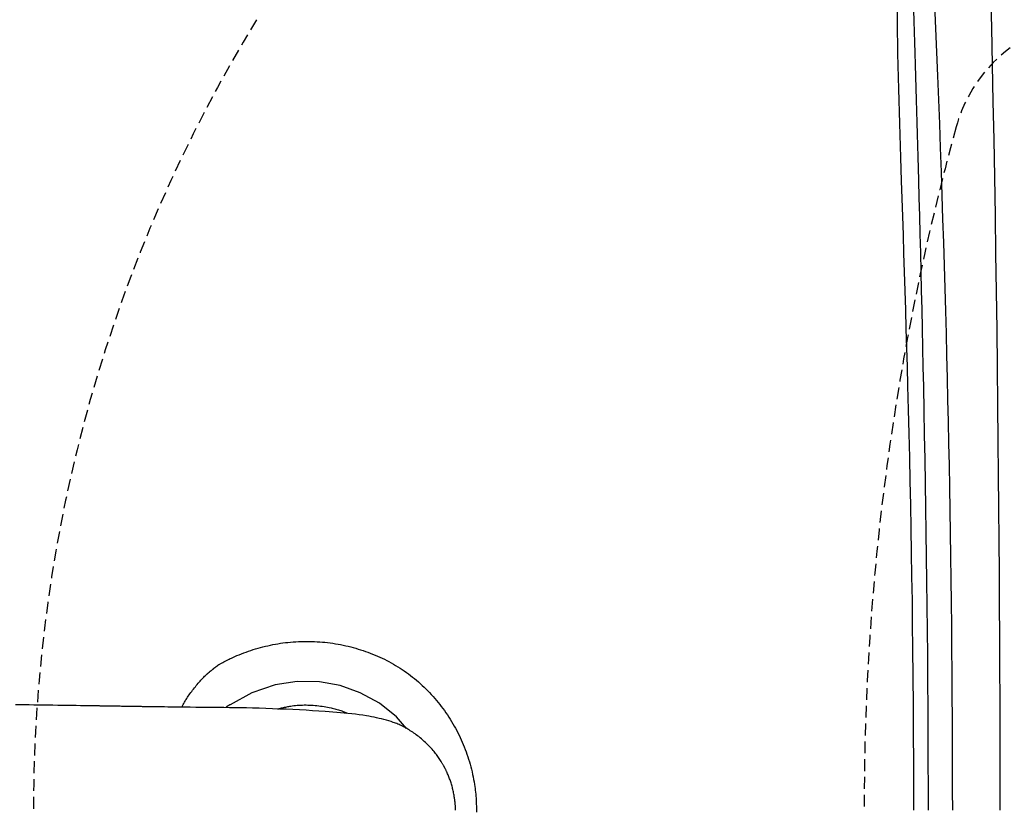
# Model space of a CAD drawing. Extents: x 3 to 2003, y 114 to 2914.
# Drawn here: x 426 to 592, y 2439 to 2572 of the extents above; entities that cross this region are included whole.
import ezdxf

# ---------------------------------------------------------------- set-up
doc = ezdxf.new("R2010")
doc.units = 0
doc.linetypes.add('EXLTYPE1', pattern=[3, 2, -1])
doc.layers.get('0').update_dxf_attribs({"linetype": 'CONTINUOUS'})
doc.layers.get('DEFPOINTS').update_dxf_attribs({"linetype": 'CONTINUOUS'})
for name, color, linetype in [('タンク', 7, 'CONTINUOUS'), ('便器', 7, 'CONTINUOUS'), ('寸法', 7, 'CONTINUOUS')]:
    doc.layers.add(name, color=color, linetype=linetype)
doc.styles.add('EXCADDIM1', font='monotxt', dxfattribs={"width": 0.84, "bigfont": 'extfont'})
doc.styles.get("Standard").update_dxf_attribs({"font": 'monotxt', "bigfont": 'extfont'})
doc.dimstyles.new('ISO-25', dxfattribs={"dimtxt": 2.5, "dimasz": 2.5, "dimexe": 1.25, "dimexo": 0.625, "dimtad": 1, "dimtxsty": 'STANDARD', "dimcen": 2.5, "dimazin": 3, "dimtfac": 1, "dimtmove": 0, "dimatfit": 3})

# ---------------------------------------------------------------- blocks, each defined once
blk = doc.blocks.new('EX_NORM')
at = {"color": 0, "linetype": 'CONTINUOUS'}
for q in [(-1, 0.1667), (-1, 0), (-1, -0.1667)]:
    blk.add_line((0, 0), q, dxfattribs=at)
blk = doc.blocks.new('*D24')
at = {"layer": 'DEFPOINTS', "color": 0}
for p in [(378.9, 2439), (1127.97, 2439), (1127.97, 2058)]:
    blk.add_point(p, dxfattribs=at)
at = {"layer": '便器', "color": 3, "linetype": 'CONTINUOUS'}
for p, q in [((378.9, 2432), (378.9, 2048)), ((1127.97, 2432), (1127.97, 2048)), ((408.9, 2058), (1097.97, 2058))]:
    blk.add_line(p, q, dxfattribs=at)
at = {"layer": '便器', "color": 3, "xscale": 30, "yscale": 30, "zscale": 30, "rotation": 180}
blk.add_blockref('EX_NORM', (378.9, 2058), dxfattribs=at)
at = {"layer": '便器', "color": 3, "xscale": 30, "yscale": 30, "zscale": 30}
blk.add_blockref('EX_NORM', (1127.97, 2058), dxfattribs=at)
at = {"layer": '便器', "color": 2, "insert": (753.43, 2081.5), "char_height": 40, "attachment_point": 5, "style": 'EXCADDIM1'}
blk.add_mtext('741', dxfattribs=at)
blk = doc.blocks.new('*D34')
at = {"layer": 'DEFPOINTS', "color": 0}
for p in [(1127.97, 2439), (337.9, 1995), (337.9, 1995)]:
    blk.add_point(p, dxfattribs=at)
at = {"layer": '寸法', "color": 3, "linetype": 'CONTINUOUS'}
for p, q in [((1127.97, 2432), (1127.97, 1985)), ((1097.97, 1995), (367.9, 1995))]:
    blk.add_line(p, q, dxfattribs=at)
at = {"layer": '寸法', "color": 3, "xscale": 30, "yscale": 30, "zscale": 30, "rotation": 180}
blk.add_blockref('EX_NORM', (337.9, 1995), dxfattribs=at)
at = {"layer": '寸法', "color": 3, "xscale": 30, "yscale": 30, "zscale": 30}
blk.add_blockref('EX_NORM', (1127.97, 1995), dxfattribs=at)
at = {"layer": '寸法', "color": 2, "insert": (732.93, 2018), "char_height": 40, "attachment_point": 5, "style": 'EXCADDIM1'}
blk.add_mtext('790', dxfattribs=at)

msp = doc.modelspace()

# ---------------------------------------------------------------- linework, layer by layer
at = {"layer": 'タンク', "color": 6, "linetype": 'CONTINUOUS'}
msp.add_line((441.083, 2456.559), (439.466, 2456.583), dxfattribs=at)
at = {"layer": 'タンク', "color": 4, "linetype": 'CONTINUOUS', "flags": 128}
for points in [[(576.323, 2439), (576.322, 2442.276), (576.311, 2447.098), (576.292, 2451.915), (576.264, 2456.722), (576.227, 2461.516), (576.181, 2466.29), (576.135, 2470.352), (576.082, 2474.4), (576.023, 2478.435), (575.958, 2482.461), (575.887, 2486.478), (575.809, 2490.49), (575.726, 2494.499), (575.637, 2498.507), (575.542, 2502.516), (575.442, 2506.529), (575.336, 2510.548), (575.247, 2513.766), (575.156, 2516.984), (575.061, 2520.198), (574.965, 2523.403), (574.867, 2526.592), (574.767, 2529.762), (574.667, 2532.908), (574.566, 2536.025), (574.465, 2539.107), (574.364, 2542.151), (574.264, 2545.15), (574.199, 2547.107), (574.134, 2549.047), (574.071, 2550.976), (574.01, 2552.899), (573.951, 2554.819), (573.894, 2556.743), (573.84, 2558.675), (573.79, 2560.619), (573.743, 2562.582), (573.7, 2564.567), (573.662, 2566.58), (573.633, 2568.343), (573.608, 2570.127), (573.587, 2571.929), (573.57, 2573.745)], [(469.095, 2456.09), (469.111, 2456.094), (469.164, 2456.107), (469.225, 2456.122), (469.294, 2456.138), (469.368, 2456.156), (469.446, 2456.174), (469.526, 2456.194), (469.609, 2456.214), (469.78, 2456.255), (469.952, 2456.296), (470.125, 2456.336), (470.298, 2456.376), (470.473, 2456.415), (470.648, 2456.453), (470.825, 2456.489), (471.004, 2456.524), (471.184, 2456.556), (471.366, 2456.587), (471.549, 2456.615), (471.834, 2456.653), (472.122, 2456.685), (472.415, 2456.711), (472.71, 2456.731), (473.008, 2456.746), (473.308, 2456.755), (473.61, 2456.759), (473.913, 2456.757), (474.217, 2456.751), (474.521, 2456.74), (474.825, 2456.724), (475.131, 2456.703), (475.437, 2456.678), (475.741, 2456.648), (476.044, 2456.614), (476.346, 2456.576), (476.646, 2456.533), (476.944, 2456.487), (477.24, 2456.438), (477.534, 2456.384), (477.825, 2456.327), (478.115, 2456.267), (478.326, 2456.22), (478.535, 2456.172), (478.743, 2456.121), (478.949, 2456.068), (479.152, 2456.012), (479.354, 2455.953), (479.554, 2455.89), (479.751, 2455.824), (479.945, 2455.754), (480.137, 2455.68), (480.326, 2455.602), (480.425, 2455.558), (480.523, 2455.514), (480.619, 2455.469), (480.711, 2455.425), (480.8, 2455.382), (480.863, 2455.35)]]:
    msp.add_lwpolyline(points, dxfattribs=at)
at = {"layer": 'タンク', "color": 2, "linetype": 'CONTINUOUS', "flags": 128}
for points in [[(576.28, 2573.889), (576.338, 2572.07), (576.395, 2570.266), (576.451, 2568.479), (576.506, 2566.714), (576.568, 2564.7), (576.628, 2562.713), (576.687, 2560.749), (576.744, 2558.803), (576.8, 2556.87), (576.855, 2554.945), (576.909, 2553.023), (576.962, 2551.1), (577.015, 2549.169), (577.067, 2547.227), (577.119, 2545.269), (577.197, 2542.267), (577.275, 2539.22), (577.353, 2536.132), (577.43, 2533.008), (577.506, 2529.852), (577.581, 2526.667), (577.655, 2523.459), (577.728, 2520.23), (577.799, 2516.986), (577.869, 2513.73), (577.937, 2510.467), (578.019, 2506.381), (578.098, 2502.29), (578.174, 2498.193), (578.246, 2494.09), (578.314, 2489.981), (578.377, 2485.866), (578.436, 2481.744), (578.49, 2477.615), (578.539, 2473.479), (578.582, 2469.336), (578.62, 2465.184), (578.654, 2460.702), (578.681, 2456.211), (578.701, 2451.716), (578.715, 2447.217), (578.722, 2442.718), (578.722, 2439)], [(582.878, 2439), (582.876, 2442.316), (582.868, 2446.433), (582.854, 2450.549), (582.836, 2454.465), (582.813, 2458.381), (582.785, 2462.295), (582.752, 2466.208), (582.715, 2470.118), (582.672, 2474.026), (582.625, 2477.929), (582.572, 2481.829), (582.515, 2485.724), (582.453, 2489.614), (582.386, 2493.497), (582.318, 2497.178), (582.246, 2500.858), (582.169, 2504.542), (582.087, 2508.235), (582.001, 2511.942), (581.909, 2515.667), (581.813, 2519.416), (581.711, 2523.193), (581.603, 2527.003), (581.49, 2530.852), (581.372, 2534.744), (581.247, 2538.683), (581.117, 2542.661), (580.981, 2546.668), (580.839, 2550.697), (580.692, 2554.738), (580.54, 2558.782), (580.382, 2562.821), (580.219, 2566.844), (580.051, 2570.843), (579.878, 2574.809)], [(590.897, 2439), (590.897, 2441.934), (590.892, 2447.18), (590.882, 2452.433), (590.868, 2457.702), (590.849, 2462.993), (590.825, 2468.311), (590.796, 2473.664), (590.762, 2479.057), (590.722, 2484.498), (590.678, 2489.992), (590.628, 2495.545), (590.572, 2501.166), (590.505, 2507.403), (590.432, 2513.711), (590.351, 2520.073), (590.264, 2526.472), (590.171, 2532.892), (590.07, 2539.315), (589.964, 2545.725), (589.85, 2552.106), (589.729, 2558.44), (589.602, 2564.711), (589.468, 2570.902), (589.374, 2575.023)], [(459.079, 2463.481), (459.079, 2463.481), (459.079, 2463.481), (459.079, 2463.481), (459.079, 2463.481), (459.079, 2463.481), (459.079, 2463.481), (459.079, 2463.481), (459.079, 2463.481), (459.079, 2463.481), (459.079, 2463.481), (459.079, 2463.481), (459.088, 2463.486), (459.115, 2463.502), (459.157, 2463.526), (459.214, 2463.558), (459.283, 2463.597), (459.362, 2463.641), (459.45, 2463.691), (459.545, 2463.744), (459.646, 2463.8), (459.749, 2463.857), (459.855, 2463.915), (460.067, 2464.03), (460.28, 2464.143), (460.493, 2464.254), (460.707, 2464.363), (460.922, 2464.471), (461.139, 2464.577), (461.358, 2464.681), (461.578, 2464.784), (461.801, 2464.885), (462.027, 2464.985), (462.256, 2465.084), (462.63, 2465.239), (463.012, 2465.391), (463.4, 2465.539), (463.793, 2465.683), (464.192, 2465.822), (464.593, 2465.957), (464.998, 2466.087), (465.403, 2466.211), (465.81, 2466.33), (466.216, 2466.443), (466.62, 2466.55), (467.05, 2466.658), (467.477, 2466.758), (467.902, 2466.852), (468.326, 2466.938), (468.748, 2467.018), (469.169, 2467.091), (469.59, 2467.158), (470.01, 2467.218), (470.431, 2467.272), (470.852, 2467.32), (471.274, 2467.361), (471.721, 2467.399), (472.169, 2467.429), (472.617, 2467.453), (473.067, 2467.471), (473.517, 2467.481), (473.967, 2467.485), (474.417, 2467.482), (474.867, 2467.473), (475.316, 2467.456), (475.765, 2467.433), (476.213, 2467.404), (476.656, 2467.367), (477.099, 2467.325), (477.541, 2467.275), (477.981, 2467.219), (478.419, 2467.157), (478.856, 2467.088), (479.292, 2467.013), (479.726, 2466.932), (480.159, 2466.844), (480.589, 2466.75), (481.018, 2466.65), (481.438, 2466.546), (481.857, 2466.436), (482.273, 2466.319), (482.688, 2466.197), (483.1, 2466.069), (483.511, 2465.935), (483.92, 2465.795), (484.326, 2465.649), (484.73, 2465.497), (485.133, 2465.339), (485.533, 2465.175), (485.93, 2465.006), (486.325, 2464.83), (486.717, 2464.649), (487.106, 2464.461), (487.493, 2464.268), (487.876, 2464.068), (488.256, 2463.862), (488.633, 2463.651), (489.006, 2463.433), (489.375, 2463.209), (489.74, 2462.979), (490.101, 2462.743), (490.457, 2462.501), (490.809, 2462.252), (491.157, 2461.999), (491.501, 2461.739), (491.841, 2461.474), (492.176, 2461.203), (492.507, 2460.927), (492.834, 2460.646), (493.157, 2460.359), (493.475, 2460.067), (493.793, 2459.768), (494.105, 2459.463), (494.413, 2459.154), (494.717, 2458.84), (495.016, 2458.521), (495.31, 2458.197), (495.599, 2457.869), (495.883, 2457.536), (496.162, 2457.199), (496.435, 2456.857), (496.704, 2456.511), (496.968, 2456.16), (497.226, 2455.805), (497.479, 2455.446), (497.726, 2455.083), (497.968, 2454.716), (498.204, 2454.345), (498.434, 2453.971), (498.659, 2453.593), (498.878, 2453.213), (499.091, 2452.829), (499.298, 2452.442), (499.497, 2452.057), (499.69, 2451.669), (499.877, 2451.278), (500.059, 2450.884), (500.234, 2450.487), (500.404, 2450.086), (500.568, 2449.681), (500.727, 2449.273), (500.88, 2448.861), (501.027, 2448.445), (501.168, 2448.024), (501.302, 2447.607), (501.43, 2447.186), (501.552, 2446.762), (501.668, 2446.337), (501.777, 2445.911), (501.881, 2445.484), (501.978, 2445.058), (502.068, 2444.634), (502.151, 2444.211), (502.227, 2443.791), (502.296, 2443.376), (502.347, 2443.038), (502.393, 2442.704), (502.434, 2442.371), (502.471, 2442.04), (502.503, 2441.71), (502.531, 2441.38), (502.555, 2441.051), (502.575, 2440.721), (502.59, 2440.39), (502.602, 2440.058), (502.61, 2439.725), (502.614, 2439.383), (502.615, 2439.04), (502.612, 2438.696)], [(457.602, 2462.305), (457.603, 2462.306), (457.604, 2462.307), (457.606, 2462.309), (457.609, 2462.311), (457.613, 2462.314), (457.617, 2462.318), (457.622, 2462.322), (457.628, 2462.327), (457.634, 2462.331), (457.64, 2462.337), (457.647, 2462.342), (457.68, 2462.37), (457.718, 2462.401), (457.76, 2462.436), (457.805, 2462.473), (457.854, 2462.513), (457.905, 2462.555), (457.958, 2462.598), (458.012, 2462.642), (458.067, 2462.686), (458.122, 2462.731), (458.176, 2462.774), (458.23, 2462.817), (458.284, 2462.859), (458.336, 2462.9), (458.388, 2462.941), (458.44, 2462.981), (458.492, 2463.021), (458.544, 2463.061), (458.597, 2463.102), (458.649, 2463.143), (458.703, 2463.184), (458.757, 2463.226), (458.799, 2463.259), (458.841, 2463.293), (458.883, 2463.325), (458.922, 2463.356), (458.959, 2463.385), (458.992, 2463.412), (459.021, 2463.435), (459.045, 2463.454), (459.063, 2463.469), (459.075, 2463.478), (459.079, 2463.481), (459.079, 2463.481), (459.079, 2463.481), (459.079, 2463.481), (459.079, 2463.481), (459.079, 2463.481), (459.079, 2463.481), (459.079, 2463.481), (459.079, 2463.481), (459.079, 2463.481), (459.079, 2463.481), (459.079, 2463.481)], [(452.951, 2456.381), (452.951, 2456.382), (452.953, 2456.385), (452.955, 2456.389), (452.958, 2456.395), (452.962, 2456.402), (452.967, 2456.41), (452.972, 2456.419), (452.977, 2456.429), (452.983, 2456.44), (452.99, 2456.452), (452.997, 2456.464), (453.041, 2456.545), (453.092, 2456.638), (453.151, 2456.744), (453.216, 2456.86), (453.287, 2456.985), (453.363, 2457.118), (453.444, 2457.257), (453.528, 2457.4), (453.616, 2457.547), (453.706, 2457.695), (453.799, 2457.843), (453.931, 2458.051), (454.067, 2458.256), (454.206, 2458.459), (454.347, 2458.66), (454.491, 2458.859), (454.638, 2459.057), (454.787, 2459.254), (454.94, 2459.451), (455.095, 2459.647), (455.253, 2459.843), (455.414, 2460.039), (455.569, 2460.225), (455.725, 2460.41), (455.883, 2460.593), (456.04, 2460.774), (456.198, 2460.95), (456.354, 2461.122), (456.507, 2461.287), (456.658, 2461.445), (456.806, 2461.595), (456.949, 2461.735), (457.087, 2461.865), (457.137, 2461.911), (457.186, 2461.955), (457.234, 2461.998), (457.281, 2462.038), (457.327, 2462.077), (457.37, 2462.114), (457.412, 2462.149), (457.452, 2462.182), (457.49, 2462.214), (457.526, 2462.243), (457.559, 2462.27), (457.565, 2462.275), (457.571, 2462.28), (457.576, 2462.284), (457.582, 2462.289), (457.587, 2462.292), (457.591, 2462.296), (457.595, 2462.299), (457.598, 2462.302), (457.6, 2462.304), (457.602, 2462.305), (457.602, 2462.305)], [(490.834, 2452.782), (489.122, 2454.746), (486.258, 2457.047), (483.041, 2458.825), (479.672, 2460.022), (476.156, 2460.669), (472.402, 2460.729), (468.69, 2460.165), (464.769, 2458.79), (461.102, 2456.807), (461.102, 2456.807)], [(460.638, 2456.528), (460.637, 2456.527), (460.633, 2456.524), (460.628, 2456.521), (460.621, 2456.515), (460.612, 2456.509), (460.602, 2456.502), (460.592, 2456.494), (460.581, 2456.486), (460.569, 2456.477), (460.558, 2456.468), (460.547, 2456.459), (460.536, 2456.45), (460.526, 2456.441), (460.516, 2456.432), (460.506, 2456.423), (460.497, 2456.414), (460.488, 2456.405), (460.479, 2456.395), (460.47, 2456.386), (460.461, 2456.376), (460.452, 2456.366), (460.442, 2456.356), (460.432, 2456.345), (460.422, 2456.334), (460.412, 2456.323), (460.403, 2456.313), (460.398, 2456.308)], [(461.08, 2456.791), (461.078, 2456.79), (461.073, 2456.787), (461.065, 2456.783), (461.054, 2456.777), (461.042, 2456.77), (461.027, 2456.762), (461.011, 2456.753), (460.995, 2456.743), (460.977, 2456.734), (460.96, 2456.724), (460.943, 2456.714), (460.926, 2456.705), (460.91, 2456.696), (460.894, 2456.687), (460.879, 2456.678), (460.863, 2456.669), (460.848, 2456.66), (460.833, 2456.652), (460.818, 2456.642), (460.802, 2456.633), (460.787, 2456.623), (460.77, 2456.613), (460.753, 2456.603), (460.737, 2456.592), (460.72, 2456.581), (460.704, 2456.571), (460.688, 2456.561), (460.675, 2456.552), (460.662, 2456.544), (460.652, 2456.537), (460.645, 2456.532), (460.64, 2456.529), (460.638, 2456.528), (460.638, 2456.528), (460.638, 2456.528), (460.638, 2456.528), (460.638, 2456.528), (460.638, 2456.528), (460.638, 2456.528), (460.638, 2456.528), (460.638, 2456.528), (460.638, 2456.528), (460.638, 2456.528), (460.638, 2456.528)], [(461.102, 2456.807), (461.102, 2456.807), (461.102, 2456.807), (461.102, 2456.807), (461.102, 2456.807), (461.101, 2456.807), (461.101, 2456.806), (461.101, 2456.806), (461.1, 2456.806), (461.1, 2456.806), (461.1, 2456.805), (461.099, 2456.805), (461.099, 2456.805), (461.098, 2456.804), (461.097, 2456.804), (461.096, 2456.803), (461.096, 2456.803), (461.095, 2456.802), (461.094, 2456.801), (461.093, 2456.801), (461.093, 2456.8), (461.092, 2456.8), (461.091, 2456.799), (461.09, 2456.799), (461.089, 2456.798), (461.088, 2456.797), (461.088, 2456.797), (461.087, 2456.796), (461.086, 2456.796), (461.085, 2456.795), (461.085, 2456.795), (461.084, 2456.794), (461.083, 2456.794), (461.082, 2456.793), (461.082, 2456.793), (461.082, 2456.793), (461.081, 2456.792), (461.081, 2456.792), (461.081, 2456.792), (461.08, 2456.792), (461.08, 2456.792), (461.08, 2456.791), (461.08, 2456.791), (461.08, 2456.791), (461.08, 2456.791)]]:
    msp.add_lwpolyline(points, dxfattribs=at)
at = {"layer": 'タンク', "color": 6, "linetype": 'CONTINUOUS', "flags": 128}
for points in [[(439.466, 2456.583), (439.448, 2456.584), (439.399, 2456.584), (439.319, 2456.585), (439.212, 2456.587), (439.081, 2456.589), (438.928, 2456.591), (438.757, 2456.594), (438.568, 2456.596), (438.367, 2456.599), (438.154, 2456.602), (437.933, 2456.605), (437.296, 2456.615), (436.622, 2456.624), (435.916, 2456.635), (435.181, 2456.645), (434.423, 2456.656), (433.646, 2456.667), (432.854, 2456.679), (432.052, 2456.69), (431.244, 2456.702), (430.435, 2456.713), (429.63, 2456.725), (428.832, 2456.736), (428.041, 2456.748), (427.256, 2456.759), (426.476, 2456.77), (425.701, 2456.781), (424.929, 2456.792)], [(447.283, 2456.461), (447.275, 2456.462), (447.25, 2456.462), (447.212, 2456.462), (447.161, 2456.463), (447.099, 2456.464), (447.026, 2456.465), (446.946, 2456.466), (446.858, 2456.468), (446.764, 2456.469), (446.667, 2456.47), (446.567, 2456.472), (446.361, 2456.475), (446.15, 2456.478), (445.935, 2456.481), (445.717, 2456.484), (445.496, 2456.487), (445.272, 2456.491), (445.046, 2456.494), (444.819, 2456.497), (444.591, 2456.501), (444.362, 2456.504), (444.133, 2456.508), (443.911, 2456.512), (443.69, 2456.515), (443.47, 2456.519), (443.252, 2456.522), (443.035, 2456.526), (442.82, 2456.529), (442.608, 2456.533), (442.399, 2456.537), (442.193, 2456.54), (441.99, 2456.544), (441.791, 2456.547), (441.692, 2456.549), (441.596, 2456.55), (441.504, 2456.552), (441.417, 2456.553), (441.337, 2456.555), (441.266, 2456.556), (441.204, 2456.557), (441.153, 2456.558), (441.115, 2456.559), (441.092, 2456.559), (441.083, 2456.559)], [(497.146, 2446.43), (497.146, 2446.43), (497.146, 2446.43), (497.146, 2446.43), (497.146, 2446.43), (497.146, 2446.43), (497.146, 2446.43), (497.146, 2446.43), (497.146, 2446.43), (497.146, 2446.43), (497.146, 2446.43), (497.146, 2446.43), (497.14, 2446.44), (497.125, 2446.468), (497.1, 2446.512), (497.067, 2446.57), (497.027, 2446.641), (496.981, 2446.723), (496.929, 2446.812), (496.873, 2446.909), (496.814, 2447.01), (496.753, 2447.114), (496.69, 2447.219), (496.578, 2447.4), (496.466, 2447.577), (496.351, 2447.752), (496.235, 2447.925), (496.116, 2448.095), (495.994, 2448.263), (495.87, 2448.43), (495.743, 2448.595), (495.613, 2448.759), (495.479, 2448.922), (495.341, 2449.084), (495.141, 2449.312), (494.934, 2449.539), (494.721, 2449.763), (494.502, 2449.985), (494.279, 2450.204), (494.052, 2450.419), (493.822, 2450.63), (493.59, 2450.836), (493.357, 2451.036), (493.124, 2451.23), (492.89, 2451.418), (492.685, 2451.578), (492.481, 2451.733), (492.278, 2451.882), (492.076, 2452.026), (491.875, 2452.165), (491.676, 2452.298), (491.478, 2452.426), (491.281, 2452.55), (491.087, 2452.668), (490.893, 2452.781), (490.702, 2452.89), (490.512, 2452.993), (490.324, 2453.093), (490.136, 2453.188), (489.949, 2453.279), (489.761, 2453.367), (489.572, 2453.451), (489.382, 2453.532), (489.19, 2453.611), (488.995, 2453.687), (488.798, 2453.76), (488.597, 2453.832), (488.224, 2453.957), (487.84, 2454.076), (487.446, 2454.19), (487.042, 2454.299), (486.63, 2454.403), (486.212, 2454.501), (485.788, 2454.595), (485.361, 2454.684), (484.931, 2454.767), (484.5, 2454.847), (484.07, 2454.921), (483.449, 2455.021), (482.831, 2455.112), (482.213, 2455.194), (481.595, 2455.27), (480.974, 2455.339), (480.35, 2455.402), (479.72, 2455.461), (479.084, 2455.515), (478.441, 2455.566), (477.788, 2455.614), (477.124, 2455.66), (476.08, 2455.73), (475.011, 2455.796), (473.92, 2455.859), (472.812, 2455.919), (471.69, 2455.976), (470.557, 2456.029), (469.418, 2456.078), (468.276, 2456.122), (467.135, 2456.163), (465.998, 2456.198), (464.869, 2456.229), (463.891, 2456.252), (462.92, 2456.271), (461.957, 2456.287), (460.999, 2456.301), (460.047, 2456.312), (459.098, 2456.322), (458.151, 2456.331), (457.207, 2456.34), (456.262, 2456.348), (455.318, 2456.356), (454.371, 2456.366), (453.731, 2456.372), (453.093, 2456.38), (452.462, 2456.388), (451.84, 2456.396), (451.231, 2456.404), (450.64, 2456.412), (450.07, 2456.42), (449.524, 2456.428), (449.006, 2456.436), (448.52, 2456.443), (448.07, 2456.45), (447.956, 2456.451), (447.847, 2456.453), (447.744, 2456.455), (447.647, 2456.456), (447.559, 2456.457), (447.48, 2456.458), (447.413, 2456.46), (447.358, 2456.46), (447.317, 2456.461), (447.292, 2456.461), (447.283, 2456.461)], [(499.099, 2439.002), (499.099, 2439.002), (499.099, 2439.002), (499.099, 2439.002), (499.099, 2439.002), (499.099, 2439.002), (499.099, 2439.002), (499.099, 2439.002), (499.099, 2439.002), (499.099, 2439.002), (499.099, 2439.002), (499.099, 2439.002), (499.099, 2439.005), (499.099, 2439.014), (499.099, 2439.028), (499.099, 2439.048), (499.099, 2439.071), (499.099, 2439.098), (499.099, 2439.127), (499.098, 2439.159), (499.098, 2439.193), (499.098, 2439.227), (499.097, 2439.261), (499.095, 2439.328), (499.093, 2439.394), (499.091, 2439.459), (499.088, 2439.523), (499.084, 2439.586), (499.081, 2439.65), (499.076, 2439.713), (499.072, 2439.776), (499.067, 2439.84), (499.062, 2439.904), (499.056, 2439.969), (499.043, 2440.102), (499.03, 2440.238), (499.014, 2440.377), (498.998, 2440.519), (498.98, 2440.663), (498.961, 2440.81), (498.94, 2440.958), (498.918, 2441.107), (498.895, 2441.258), (498.871, 2441.408), (498.845, 2441.559), (498.811, 2441.748), (498.775, 2441.936), (498.737, 2442.123), (498.696, 2442.311), (498.654, 2442.498), (498.609, 2442.685), (498.561, 2442.872), (498.512, 2443.059), (498.459, 2443.245), (498.405, 2443.432), (498.347, 2443.618), (498.291, 2443.794), (498.232, 2443.969), (498.171, 2444.144), (498.109, 2444.318), (498.044, 2444.491), (497.978, 2444.662), (497.91, 2444.831), (497.841, 2444.998), (497.77, 2445.162), (497.698, 2445.324), (497.625, 2445.483), (497.583, 2445.572), (497.541, 2445.659), (497.5, 2445.745), (497.458, 2445.828), (497.417, 2445.91), (497.378, 2445.988), (497.339, 2446.063), (497.302, 2446.135), (497.266, 2446.204), (497.232, 2446.268), (497.2, 2446.328), (497.192, 2446.342), (497.185, 2446.357), (497.178, 2446.37), (497.171, 2446.383), (497.165, 2446.394), (497.16, 2446.404), (497.155, 2446.413), (497.151, 2446.42), (497.148, 2446.426), (497.146, 2446.429), (497.146, 2446.43), (497.146, 2446.43), (497.146, 2446.43), (497.146, 2446.43), (497.146, 2446.43), (497.146, 2446.43), (497.146, 2446.43), (497.146, 2446.43), (497.146, 2446.43), (497.146, 2446.43), (497.146, 2446.43), (497.146, 2446.43)], [(499.099, 2438.998), (499.099, 2439.002), (499.099, 2439.002), (499.099, 2439.002), (499.099, 2439.002), (499.099, 2439.002), (499.099, 2439.002), (499.099, 2439.002), (499.099, 2439.002), (499.099, 2439.002), (499.099, 2439.002), (499.099, 2439.002), (499.099, 2439.002)]]:
    msp.add_lwpolyline(points, dxfattribs=at)
at = {"layer": '便器', "color": 2, "linetype": 'EXLTYPE1'}
msp.add_arc((682.965, 2439), 255, 148.48262, 180, dxfattribs=at)
msp.add_arc((682.965, 2439), 255, 148.48262, 180, dxfattribs=at)
msp.add_arc((682.965, 2439), 255, 148.48262, 180, dxfattribs=at)
at = {"layer": '便器', "color": 6, "linetype": 'EXLTYPE1'}
for centre, radius, start, end in [((607.57, 2547.578), 25, 113.08977, 164.56637), ((997.965, 2439.798), 430, 164.56637, 180.10638)]:
    msp.add_arc(centre, radius, start, end, dxfattribs=at)

# ---------------------------------------------------------------- dimensions: what is measured, and where the dimension line sits
at = {"layer": '便器', "color": 3, "linetype": 'CONTINUOUS'}
dim = msp.add_linear_dim(base=(1127.965, 2058), p1=(378.903, 2439), p2=(1127.965, 2439), text='741', dimstyle='ISO-25', override={"dimtxt": 40, "dimasz": 30, "dimexe": 10, "dimexo": 7, "dimgap": 0, "dimtad": 1, "dimjust": 0, "dimtih": 0, "dimtoh": 0, "dimdec": 0, "dimzin": 0, "dimlunit": 2, "dimtxsty": 'EXCADDIM1', "dimblk1": 'EX_NORM', "dimblk2": 'EX_NORM', "dimsah": 1, "dimse1": 0, "dimse2": 0, "dimclrd": 3, "dimclre": 3, "dimclrt": 2, "dimtmove": 2}, dxfattribs=at)
dim.commit()
dim.dimension.update_dxf_attribs({"geometry": '*D24', "text_midpoint": (753.434, 2081.5), "dimtype": 160})
at = {"layer": '寸法', "color": 3, "linetype": 'CONTINUOUS'}
dim = msp.add_linear_dim(base=(337.903, 1995), p1=(1127.965, 2439), p2=(337.903, 1995), text='790', dimstyle='ISO-25', override={"dimtxt": 40, "dimasz": 30, "dimexe": 10, "dimexo": 7, "dimgap": 0, "dimtad": 1, "dimjust": 0, "dimtih": 0, "dimtoh": 0, "dimdec": 1, "dimzin": 8, "dimlunit": 2, "dimtxsty": 'EXCADDIM1', "dimblk1": 'EX_NORM', "dimblk2": 'EX_NORM', "dimsah": 1, "dimse1": 0, "dimse2": 1, "dimclrd": 3, "dimclre": 3, "dimclrt": 2, "dimtmove": 2}, dxfattribs=at)
dim.commit()
dim.dimension.update_dxf_attribs({"geometry": '*D34', "text_midpoint": (732.934, 2018), "dimtype": 160})

doc.saveas('drawing.dxf')
